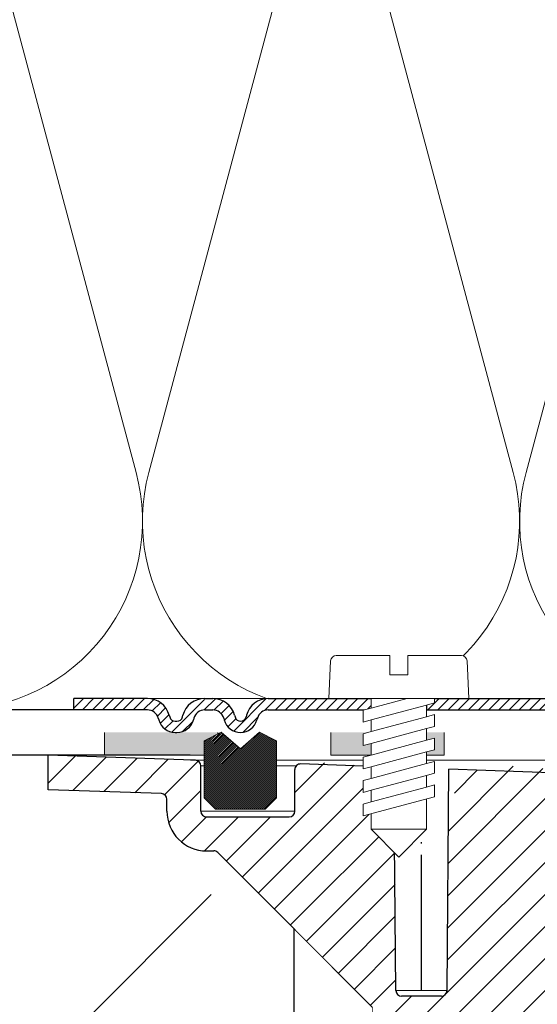
# Model space of a CAD drawing. Units: millimetres. Extents: x 2673 to 4786, y 0 to 1485.
# Drawn here: x 3162 to 3207, y 854 to 941 of the extents above; entities that cross this region are included whole.
import ezdxf
from ezdxf.xclip import XClip

# ---------------------------------------------------------------- set-up
doc = ezdxf.new("R2010")
doc.units = ezdxf.units.MM
doc.header["$XCLIPFRAME"] = 0
doc.linetypes.add('ACAD_ISO04W100', pattern=[30, 24, -3, 0, -3])
doc.linetypes.add('DOT_CENTER', pattern=[14, 12, -1, 0, -1])
doc.layers.add('1', color=7, linetype='Continuous')
for name, color, linetype, lineweight in [('вспомогательный', 140, 'Continuous', 20), ('маскировка', 93, 'Continuous', 25), ('Оси', 10, 'ACAD_ISO04W100', 13), ('Основной', 7, 'Continuous', 30), ('Резинки', 7, 'Continuous', 20), ('штриховка', 251, 'Continuous', 0)]:
    doc.layers.add(name, color=color, linetype=linetype, lineweight=lineweight)

# ---------------------------------------------------------------- blocks, each defined once
blk = doc.blocks.new('*U42')
at = {"linetype": 'Continuous'}
blk.add_lwpolyline([(-16.667, -50.002, 0.493042), (-0.566, -29.026), (-16.101, 29.026, -1.302776), (16.101, 29.026), (0.566, -29.026, 0.493042), (16.667, -50.002)], format="xyb", dxfattribs=at)
blk = doc.blocks.new('*U43')
at = {"layer": 'штриховка', "color": 0, "linetype": 'ByBlock', "lineweight": -2, "transparency": 16777216}
for p in [(166.673, 0), (200.008, 0)]:
    blk.add_blockref('*U42', p, dxfattribs=at)
blk = doc.blocks.new('штрих')
at = {"layer": 'Основной', "ltscale": 0.5}
h = blk.add_hatch(color=256, dxfattribs=at)
h.dxf.hatch_style = 1
h.paths.add_polyline_path([(-3.009, 1.381), (-3.009, 5.381), (-12.978, 5.381), (-12.978, 1.381)])
at = {"layer": 'Оси', "color": 7}
blk.add_lwpolyline([(-13.009, 5.381), (-3.009, 5.381), (-3.009, 1.381), (-13.009, 1.381)], close=True, dxfattribs=at)
blk = doc.blocks.new('3100ТК')
blk.add_wipeout([(3.528, -162.723), (-50.534, -162.723), (-51.472, -159.223), (-51.472, -100.179), (-51.628, -99.225), (-51.93, -98.587), (-52.285, -98.126), (-52.567, -97.861), (-55.431, -96.136), (-57.016, -95.011), (-58.405, -93.703), (-59.909, -91.821), (-60.865, -90.189), (-61.451, -88.875), (-61.918, -87.474), (-62.273, -85.89), (-62.419, -84.569), (-62.463, -83.664), (-62.472, -32.135), (-62.619, -31.782), (-62.972, -31.635), (-64.472, -31.635), (-64.826, -31.489), (-64.972, -31.135), (-64.972, -30.135), (-65.119, -29.782), (-65.472, -29.635), (-68.972, -29.635), (-70.163, -29.389), (-71.093, -28.757), (-71.764, -27.733), (-71.972, -26.635), (-71.972, -23.844), (-72.119, -23.491), (-72.472, -23.344), (-89.785, -23.344), (-90.482, -23.06), (-90.784, -22.37), (-90.798, -21.844), (-104.486, -8.156), (-104.839, -8.01), (-105.472, -8.01), (-106.777, -7.758), (-107.947, -6.985), (-108.724, -5.805), (-108.972, -4.51), (-108.972, -3.455), (-109.112, -3.107), (-109.455, -2.955), (-119.472, -2.605), (-119.472, 0.447), (-111.987, 0.186), (-111.256, 0.16), (-110.217, 0.124), (-109.402, 0.096), (-107.682, 0.036), (-95.416, -0.007), (-93.904, -0.007), (-92.277, -0.007), (-91.883, -0.007), (-91.032, -0.007), (-90.345, -0.007), (-89.039, -0.007), (-88.123, -0.007), (-87.368, -0.006), (-85.783, -0.006), (-85.167, -0.006), (-84.365, -0.006), (-83.517, -0.006), (-82.693, -0.006), (-81.822, -0.006), (-80.814, -0.006), (-79.302, -0.006), (-81.318, -0.006), (-78.065, -0.006), (-76.4, 0.006), (3.528, 0.001)]).dxf.layer = 'маскировка'
at = {"layer": 'штриховка', "linetype": 'Continuous'}
h = blk.add_hatch(dxfattribs=at)
h.set_pattern_fill('_USER', color=256, scale=2, angle=225, pattern_type=0)
h.set_pattern_definition([(225, (191.5279, -817.9296), (1.4142136, -1.4142136), [])])
edge = h.paths.add_edge_path()
edge.add_spline(control_points=[(-84.062, -2.284), (-83.558, -2.916), (-83.501, -2.973), (-83.444, -3.031), (-83.326, -3.148)], knot_values=[0, 0, 0, 0, 0.496637, 0.993274, 0.993274, 0.993274, 0.993274], degree=3, periodic=0)
edge.add_spline(control_points=[(-83.326, -3.148), (-83.327, -3.149), (-83.327, -3.152), (-83.327, -3.156), (-83.329, -3.16), (-83.33, -3.164), (-83.333, -3.168), (-83.335, -3.172), (-83.339, -3.176), (-83.341, -3.178), (-83.342, -3.18)], knot_values=[0, 0, 0, 0, 0.004008, 0.008085, 0.012289, 0.016674, 0.021289, 0.026176, 0.031371, 0.036903, 0.036903, 0.036903, 0.036903], degree=3, periodic=0)
edge.add_spline(control_points=[(-83.342, -3.18), (-83.403, -3.241), (-83.52, -3.359), (-83.695, -3.534), (-83.862, -3.703), (-83.973, -3.814), (-84.026, -3.868)], knot_values=[0, 0, 0, 0, 0.25717, 0.499792, 0.742341, 0.970428, 0.970428, 0.970428, 0.970428], degree=3, periodic=0)
edge.add_line((-84.026, -3.868), (-84.026, -4.448))
edge.add_spline(control_points=[(-84.026, -4.448), (-83.941, -4.533), (-83.957, -4.517), (-83.842, -4.632), (-83.726, -4.748), (-83.742, -4.732), (-84.084, -4.813)], knot_values=[0, 0, 0, 0, 0.361371, 0.722742, 1.084113, 1.445483, 1.445483, 1.445483, 1.445483], degree=3, periodic=0)
edge.add_line((-84.084, -4.813), (-84.088, -5.248))
edge.add_line((-84.088, -5.248), (-84.22, -20.35))
edge.add_arc((-84.72, -20.346), 0.5, 270, 359.5, ccw=False)
edge.add_line((-84.72, -20.846), (-88.233, -20.846))
edge.add_arc((-88.233, -20.346), 0.5, 180.5, 270, ccw=False)
edge.add_line((-88.733, -20.35), (-88.865, -5.248))
edge.add_line((-88.865, -5.248), (-88.926, -5.186))
edge.add_line((-88.926, -5.186), (-88.926, -4.848))
edge.add_spline(control_points=[(-88.926, -4.848), (-89.044, -4.73), (-89.076, -4.698), (-89.276, -4.498), (-88.874, -4.169), (-89.509, -4.265), (-89.626, -4.148)], knot_values=[0, 0, 0, 0, 0.497481, 0.994962, 1.492443, 1.989924, 1.989924, 1.989924, 1.989924], degree=3, periodic=0)
edge.add_spline(control_points=[(-89.626, -4.148), (-89.626, -4.146), (-88.875, -4.137), (-89.626, -4.139), (-89.624, -4.135), (-89.622, -4.131), (-89.62, -4.127), (-89.617, -4.123), (-89.614, -4.119), (-89.612, -4.117), (-89.611, -4.116)], knot_values=[0, 0, 0, 0, 0.004046, 0.008146, 0.012359, 0.016739, 0.021331, 0.026174, 0.031301, 0.036737, 0.036737, 0.036737, 0.036737], degree=3, periodic=0)
edge.add_spline(control_points=[(-89.611, -4.116), (-89.55, -4.055), (-89.433, -3.937), (-89.258, -3.761), (-89.091, -3.592), (-88.98, -3.481), (-88.926, -3.427)], knot_values=[0, 0, 0, 0, 0.257126, 0.499743, 0.742357, 0.970536, 0.970536, 0.970536, 0.970536], degree=3, periodic=0)
edge.add_line((-88.926, -3.427), (-88.926, -3.15))
edge.add_line((-88.926, -3.15), (-88.901, -1.586))
edge.add_line((-88.901, -1.586), (-88.901, -0.552))
edge.add_line((-88.901, -0.552), (-92.381, -0.499))
edge.add_line((-92.381, -0.499), (-92.972, 0.092))
edge.add_line((-92.972, 0.092), (-93.523, -0.459))
edge.add_line((-93.523, -0.459), (-94.881, -0.411))
edge.add_line((-94.881, -0.411), (-95.472, 0.179))
edge.add_line((-95.472, 0.179), (-96.023, -0.372))
edge.add_line((-96.023, -0.372), (-97.163, -0.332))
edge.add_arc((-97.18, -0.824), 0.492, 88, 180)
edge.add_line((-97.672, -0.824), (-97.672, -4.507))
edge.add_arc((-98.172, -4.507), 0.5, -90, 0, ccw=False)
edge.add_line((-98.172, -5.007), (-105.472, -5.007))
edge.add_arc((-105.472, -4.507), 0.5, 180, 270, ccw=False)
edge.add_line((-105.972, -4.507), (-105.972, -0.499))
edge.add_arc((-106.464, -0.499), 0.492, 0, 88)
edge.add_line((-106.447, -0.008), (-106.881, 0.008))
edge.add_line((-106.881, 0.008), (-107.492, 0.029))
edge.add_line((-107.492, 0.029), (-107.734, 0.037))
edge.add_line((-107.734, 0.037), (-108.023, 0.047))
edge.add_line((-108.023, 0.047), (-109.381, 0.095))
edge.add_line((-109.381, 0.095), (-109.992, 0.116))
edge.add_line((-109.992, 0.116), (-110.318, 0.128))
edge.add_line((-110.318, 0.128), (-110.523, 0.135))
edge.add_line((-110.523, 0.135), (-111.881, 0.182))
edge.add_line((-111.881, 0.182), (-112.492, 0.204))
edge.add_line((-112.492, 0.204), (-112.902, 0.218))
edge.add_line((-112.902, 0.218), (-113.023, 0.222))
edge.add_line((-113.023, 0.222), (-119.472, 0.447))
edge.add_line((-119.472, 0.447), (-119.472, 0.347))
edge.add_line((-119.472, 0.347), (-119.472, -2.605))
edge.add_line((-119.472, -2.605), (-109.455, -2.955))
edge.add_arc((-109.472, -3.455), 0.5, 0, 88, ccw=False)
edge.add_line((-108.972, -3.455), (-108.972, -4.51))
edge.add_arc((-105.472, -4.51), 3.5, 180, 270)
edge.add_line((-105.472, -8.01), (-104.839, -8.01))
edge.add_arc((-104.839, -8.51), 0.5, 45, 90, ccw=False)
edge.add_line((-104.486, -8.156), (-90.798, -21.844))
edge.add_line((-90.798, -21.844), (-90.784, -22.37))
edge.add_arc((-89.785, -22.344), 1, 181.5, 270)
edge.add_line((-89.785, -23.344), (-72.472, -23.344))
edge.add_arc((-72.472, -23.844), 0.5, 0, 90, ccw=False)
edge.add_line((-71.972, -23.844), (-71.972, -26.635))
edge.add_arc((-68.972, -26.635), 3, 180, 270)
edge.add_line((-68.972, -29.635), (-65.472, -29.635))
edge.add_arc((-65.472, -30.135), 0.5, 0, 90, ccw=False)
edge.add_line((-64.972, -30.135), (-64.972, -31.135))
edge.add_arc((-64.472, -31.135), 0.5, 180, 270)
edge.add_line((-64.472, -31.635), (-62.972, -31.635))
edge.add_arc((-62.972, -32.135), 0.5, 0, 90, ccw=False)
edge.add_line((-62.472, -32.135), (-62.472, -83.408))
edge.add_spline(control_points=[(-62.472, -83.408), (-62.453, -83.985), (-62.408, -85.29), (-62.041, -87.148), (-61.404, -89.087), (-60.578, -90.794), (-59.457, -92.501), (-58.119, -94.046), (-56.578, -95.397), (-55.465, -96.091), (-54.972, -96.398)], knot_values=[0, 0, 0, 0, 1.731942, 3.912818, 5.651853, 7.844188, 9.57942, 11.766093, 13.957493, 15.696853, 15.696853, 15.696853, 15.696853], degree=3, periodic=0)
edge.add_spline(control_points=[(-54.972, -96.398), (-54.805, -96.494), (-54.472, -96.687), (-53.972, -96.975), (-53.472, -97.264), (-53.139, -97.457), (-52.972, -97.553)], knot_values=[0, 0, 0, 0, 0.577349, 1.154699, 1.732048, 2.309397, 2.309397, 2.309397, 2.309397], degree=3, periodic=0)
edge.add_arc((-54.472, -100.151), 3, 0.00018, 59.9949, ccw=False)
edge.add_line((-51.472, -100.151), (-51.472, -159.223))
edge.add_line((-51.472, -159.223), (-50.534, -162.723))
edge.add_line((-50.534, -162.723), (-48.972, -162.723))
edge.add_line((-48.972, -162.723), (-48.972, -100.728))
edge.add_spline(control_points=[(-48.972, -100.728), (-48.971, -100.705), (-48.969, -100.659), (-48.955, -100.593), (-48.932, -100.527), (-48.891, -100.449), (-48.823, -100.365), (-48.718, -100.285), (-48.602, -100.24), (-48.501, -100.227), (-48.423, -100.229), (-48.351, -100.241), (-48.281, -100.264), (-48.24, -100.286), (-48.222, -100.295)], knot_values=[0, 0, 0, 0, 0.069621, 0.139246, 0.200413, 0.278849, 0.400717, 0.522571, 0.672079, 0.76633, 0.827453, 0.905809, 0.984328, 1.045569, 1.045569, 1.045569, 1.045569], degree=3, periodic=0)
edge.add_spline(control_points=[(-48.222, -100.295), (-47.055, -100.969), (-44.722, -102.316), (-41.222, -104.337), (-37.722, -106.357), (-35.389, -107.704), (-34.222, -108.378)], knot_values=[0, 0, 0, 0, 4.041451, 8.082902, 12.124354, 16.165805, 16.165805, 16.165805, 16.165805], degree=3, periodic=0)
edge.add_arc((-34.472, -108.811), 0.5, -0.00159, 59.96628, ccw=False)
edge.add_line((-33.972, -108.811), (-33.972, -159.223))
edge.add_line((-33.972, -159.223), (-33.034, -162.723))
edge.add_line((-33.034, -162.723), (-31.472, -162.723))
edge.add_line((-31.472, -162.723), (-31.472, -108.846))
edge.add_arc((-34.472, -108.846), 3, 360, 419.96684)
edge.add_line((-32.971, -106.248), (-37.372, -103.704))
edge.add_line((-37.372, -103.704), (-37.372, -103.357))
edge.add_line((-37.372, -103.357), (-37.572, -103.242))
edge.add_line((-37.572, -103.242), (-37.572, -103.588))
edge.add_line((-37.572, -103.588), (-40.372, -101.969))
edge.add_line((-40.372, -101.969), (-40.372, -101.623))
edge.add_line((-40.372, -101.623), (-40.572, -101.507))
edge.add_line((-40.572, -101.507), (-40.572, -101.854))
edge.add_line((-40.572, -101.854), (-43.372, -100.235))
edge.add_line((-43.372, -100.235), (-43.372, -99.889))
edge.add_line((-43.372, -99.889), (-43.572, -99.773))
edge.add_line((-43.572, -99.773), (-43.572, -100.119))
edge.add_line((-43.572, -100.119), (-45.313, -99.113))
edge.add_line((-45.313, -99.113), (-45.313, -98.766))
edge.add_line((-45.313, -98.766), (-45.922, -98.414))
edge.add_line((-45.922, -98.414), (-47.022, -97.778))
edge.add_line((-47.022, -97.778), (-47.628, -97.428))
edge.add_line((-47.628, -97.428), (-47.628, -97.775))
edge.add_line((-47.628, -97.775), (-49.372, -96.766))
edge.add_line((-49.372, -96.766), (-49.372, -96.42))
edge.add_line((-49.372, -96.42), (-49.572, -96.304))
edge.add_line((-49.572, -96.304), (-49.572, -96.651))
edge.add_line((-49.572, -96.651), (-53.728, -94.248))
edge.add_arc((-47.472, -83.426), 12.5, 180, 239.96684, ccw=False)
edge.add_line((-59.972, -83.426), (-59.972, -30.411))
edge.add_arc((-60.372, -29.836), 0.7, 304.8173, 450)
edge.add_line((-60.372, -29.136), (-61.972, -29.136))
edge.add_arc((-61.972, -28.636), 0.5, 180, 270, ccw=False)
edge.add_line((-62.472, -28.636), (-62.472, -27.636))
edge.add_arc((-62.972, -27.636), 0.5, 0, 90)
edge.add_line((-62.972, -27.136), (-63.972, -27.136))
edge.add_arc((-63.972, -26.636), 0.5, 180, 270, ccw=False)
edge.add_arc((-64.972, -26.636), 0.5, 0, 90)
edge.add_line((-64.972, -26.136), (-69.472, -26.136))
edge.add_line((-69.472, -26.136), (-69.472, -2.264))
edge.add_arc((-70.472, -2.264), 1, 0, 88)
edge.add_line((-70.437, -1.265), (-72.881, -1.18))
edge.add_line((-72.881, -1.18), (-73.472, -0.589))
edge.add_line((-73.472, -0.589), (-74.023, -1.14))
edge.add_line((-74.023, -1.14), (-75.381, -1.092))
edge.add_line((-75.381, -1.092), (-75.972, -0.501))
edge.add_line((-75.972, -0.501), (-76.523, -1.053))
edge.add_line((-76.523, -1.053), (-77.881, -1.005))
edge.add_line((-77.881, -1.005), (-78.472, -0.414))
edge.add_line((-78.472, -0.414), (-79.023, -0.965))
edge.add_line((-79.023, -0.965), (-80.381, -0.918))
edge.add_line((-80.381, -0.918), (-80.972, -0.327))
edge.add_line((-80.972, -0.327), (-81.523, -0.878))
edge.add_line((-81.523, -0.878), (-82.476, -0.845))
edge.add_line((-82.476, -0.845), (-84.049, -0.81))
edge.add_line((-84.049, -0.81), (-84.062, -2.284))
at = {"color": 7, "linetype": 'Continuous'}
for p, q in [((-106.664, 0), (-119.472, 0.447)), ((-119.472, 0.347), (-119.472, 0.447)), ((-119.472, -2.605), (-119.472, 0.347)), ((-106.447, -0.008), (-106.881, 0.008)), ((-105.972, -4.507), (-105.972, -0.499)), ((-97.672, -4.507), (-97.672, -0.824)), ((-92.381, -0.499), (-97.163, -0.332)), ((-90.476, -0.565), (-92.381, -0.499)), ((-88.733, -20.35), (-88.905, -0.618)), ((-84.22, -20.35), (-84.049, -0.79)), ((-72.724, -1.185), (-84.049, -0.79)), ((-109.455, -2.955), (-119.472, -2.605)), ((-108.972, -4.51), (-108.972, -3.455)), ((-105.472, -5.007), (-98.172, -5.007)), ((-105.472, -8.01), (-104.839, -8.01)), ((-104.486, -8.156), (-90.798, -21.844)), ((-84.72, -20.846), (-88.233, -20.846))]:
    blk.add_line(p, q, dxfattribs=at)
for centre, radius, start, end in [((-106.464, -0.499), 0.492, 0, 88), ((-97.18, -0.824), 0.492, 88, 180), ((-109.472, -3.455), 0.5, 0, 88), ((-105.472, -4.51), 3.5, 180, 270), ((-105.472, -4.507), 0.5, 180, 270), ((-98.172, -4.507), 0.5, 270, 0), ((-104.839, -8.51), 0.5, 45, 90), ((-88.233, -20.346), 0.5, 180.5, 270), ((-84.72, -20.346), 0.5, 270, 359.5)]:
    blk.add_arc(centre, radius, start, end, dxfattribs=at)
blk.add_open_spline([(-90.755, -0.556), (-90.662, -0.559), (-90.569, -0.562), (-90.476, -0.565), (-90.476, -0.565), (-90.476, -0.565), (-90.476, -0.565), (-90.423, -0.567), (-90.317, -0.571), (-90.04, -0.58), (-89.871, -0.586), (-89.004, -0.615), (-89.282, -0.605), (-89.031, -0.614), (-88.905, -0.618)], degree=3, knots=[-0.27885, -0.27885, -0.27885, -0.27885, -0.000002, -0.000002, -0.000002, 0, 0, 0, 0.161271, 0.322541, 0.781477, 1.238001, 1.265635, 1.293259, 1.293259, 1.293259, 1.293259], dxfattribs=at)
at = {"layer": '1', "color": 2, "linetype": 'DOT_CENTER'}
for p, q in [((-86.476, -4.448), (-86.476, 9.152)), ((-86.472, 4.347), (-86.472, 0.347)), ((-86.476, -20.35), (-86.476, -4.817))]:
    blk.add_line(p, q, dxfattribs=at)
at = {"layer": 'вспомогательный', "linetype": 'Continuous'}
for p, q in [((102.7, 0.008), (-102.7, -0.008)), ((-102.7, -0.008), (-106.447, -0.008)), ((-102.241, -0.499), (-105.972, -0.499)), ((-97.55, -0.499), (-102.241, -0.499)), ((-102.241, -4.507), (-105.972, -4.507)), ((-97.672, -4.507), (-102.241, -4.507)), ((-84.22, -20.35), (-88.733, -20.35))]:
    blk.add_line(p, q, dxfattribs=at)
blk = doc.blocks.new('*U78')
at = {"linetype": 'Continuous', "lineweight": 0}
blk.add_wipeout([(0, 0), (-2.45, 2.45), (-2.45, 3.829), (-3.15, 3.641), (-3.15, 4.676), (-2.45, 4.864), (-2.45, 5.899), (-3.15, 5.712), (-3.15, 6.747), (-2.45, 6.934), (-2.45, 7.97), (-3.15, 7.782), (-3.15, 8.817), (-2.45, 9.005), (-2.45, 10.04), (-3.15, 9.853), (-3.15, 10.888), (-2.45, 11.076), (-2.45, 12.111), (-3.15, 11.923), (-3.15, 12.959), (-2.45, 13.146), (-2.45, 14), (-6.2, 14), (-6.025, 17.326), (-5.87, 17.663), (-5.526, 17.8), (-0.8, 17.8), (-0.8, 16.1), (0.8, 16.1), (0.8, 17.8), (5.526, 17.8), (5.87, 17.663), (6.025, 17.326), (6.2, 14), (3.15, 14), (3.15, 13.611), (2.45, 13.424), (2.45, 12.389), (3.15, 12.576), (3.15, 11.541), (2.45, 11.318), (2.45, 10.318), (3.15, 10.506), (3.15, 9.47), (2.45, 9.283), (2.45, 8.247), (3.15, 8.435), (3.15, 7.4), (2.45, 7.212), (2.45, 6.177), (3.15, 6.364), (3.15, 5.329), (2.45, 5.142), (2.45, 2.45)], dxfattribs=at).dxf.layer = 'маскировка'
at = {"layer": 'вспомогательный', "linetype": 'Continuous'}
for p, q in [((-5.526, 17.8), (-0.8, 17.8)), ((-0.8, 17.8), (-0.8, 16.1)), ((0.8, 17.8), (5.526, 17.8)), ((0.8, 16.1), (0.8, 17.8)), ((-6.2, 14), (-6.025, 17.326)), ((6.025, 17.326), (6.2, 14)), ((-0.8, 16.1), (0.8, 16.1)), ((-2.45, 14), (-6.2, 14)), ((0.737, 14), (-2.45, 14)), ((-2.45, 13.146), (0.737, 14)), ((-2.45, 13.146), (-2.45, 14)), ((3.15, 14), (0.737, 14)), ((3.15, 13.611), (3.15, 14)), ((6.2, 14), (3.15, 14)), ((-3.15, 12.959), (-2.45, 13.146)), ((-2.45, 12.111), (2.45, 13.424)), ((2.45, 13.424), (3.15, 13.611)), ((2.45, 13.424), (2.45, 12.389)), ((-3.15, 12.959), (-3.15, 11.923)), ((2.45, 12.389), (-2.45, 11.076)), ((3.15, 12.576), (2.45, 12.389)), ((3.15, 11.541), (3.15, 12.576)), ((-3.15, 11.923), (-2.45, 12.111)), ((-2.45, 11.076), (-2.45, 12.111)), ((-2.45, 10.04), (2.45, 11.353)), ((2.45, 11.353), (3.15, 11.541)), ((2.45, 10.318), (2.45, 11.318)), ((-2.45, 11.076), (-3.15, 10.888)), ((-3.15, 10.888), (-3.15, 9.853)), ((3.15, 10.506), (2.45, 10.318)), ((3.15, 9.47), (3.15, 10.506)), ((-3.15, 9.853), (-2.45, 10.04)), ((2.45, 10.318), (-2.45, 9.005)), ((-2.45, 9.005), (-2.45, 10.04)), ((-3.15, 8.817), (-2.45, 9.005)), ((-3.15, 8.817), (-3.15, 7.782)), ((2.45, 9.283), (-2.45, 7.97)), ((2.45, 9.283), (3.15, 9.47)), ((2.45, 8.247), (2.45, 9.283)), ((-2.45, 7.97), (-3.15, 7.782)), ((2.45, 8.247), (-2.45, 6.934)), ((-2.45, 6.934), (-2.45, 7.97)), ((3.15, 8.435), (2.45, 8.247)), ((3.15, 7.4), (3.15, 8.435)), ((2.45, 7.212), (-2.45, 5.899)), ((2.45, 7.212), (3.15, 7.4)), ((2.45, 6.177), (2.45, 7.212)), ((-2.45, 6.934), (-3.15, 6.747)), ((-3.15, 6.747), (-3.15, 5.712)), ((2.45, 6.177), (-2.45, 4.864)), ((3.15, 6.364), (2.45, 6.177)), ((3.15, 5.329), (3.15, 6.364)), ((-2.45, 5.899), (-3.15, 5.712)), ((3.15, 5.329), (-3.15, 3.641)), ((-2.45, 4.864), (-2.45, 5.899)), ((-2.45, 4.864), (-3.15, 4.676)), ((-3.15, 4.676), (-3.15, 3.641)), ((2.45, 2.45), (2.45, 5.142)), ((-2.45, 2.45), (-2.45, 3.829)), ((-2.45, 2.45), (2.45, 2.45)), ((-2.45, 2.45), (0, 0)), ((2.45, 2.45), (0, 0))]:
    blk.add_line(p, q, dxfattribs=at)
for centre, start, end in [((-5.526, 17.3), 90, 176.98721), ((5.526, 17.3), 3.01279, 90)]:
    blk.add_arc(centre, 0.5, start, end, dxfattribs=at)
blk = doc.blocks.new('8300.М')
blk.add_wipeout([(-119.65, 0), (-119.65, -3), (-108.106, -3), (-108.106, 0)]).dxf.layer = 'маскировка'
at = {"layer": 'Основной'}
for p, q in [((-113.146, 0), (-119.65, 0)), ((-113.15, -1), (-119.65, -1))]:
    blk.add_line(p, q, dxfattribs=at)
blk.add_lwpolyline([(-119.65, -1), (-119.65, 0)], dxfattribs=at)
at = {"linetype": 'Continuous', "lineweight": 0}
blk.add_wipeout([(-112.5, -3), (-112.5, -2), (-109.884, -2), (-109.691, -1.961), (-109.579, -1.897), (-109.475, -1.789), (-109.401, -1.629), (-109.361, -1.482), (-109.079, -0.87), (-108.647, -0.413), (-108.202, -0.155), (-107.429, 0), (-106.722, 0), (6.5, 0), (6.5, -3)], dxfattribs=at).dxf.layer = 'маскировка'
at = {"layer": 'штриховка'}
h = blk.add_hatch(dxfattribs=at)
h.set_pattern_fill('ANSI31', color=256, scale=0.2)
h.paths.add_polyline_path([(-77.584, 0), (-78.291, 0), (-88.477, 0), (-88.477, -1), (-77.584, -1, -0.339454), (-76.618, -1.741), (-76.578, -1.888, 0.339454), (-75.129, -3), (-72.513, -3), (-72.513, -2), (-75.129, -2, -0.339454), (-75.612, -1.629), (-75.652, -1.482, 0.339454)])
h.paths.add_polyline_path([(-93.377, 0), (-102.463, 0, 0.339454), (-104.395, -1.482), (-104.434, -1.629, -0.339454), (-104.917, -2, -0.339454), (-105.4, -1.629), (-105.44, -1.482, 0.348242), (-107.434, -0.001), (-108.106, -0.136), (-108.106, -1), (-107.372, -1, -0.339454), (-106.406, -1.741), (-106.366, -1.888, 0.339454), (-104.917, -3, 0.339454), (-103.468, -1.888), (-103.429, -1.741, -0.339454), (-102.463, -1), (-93.377, -1)])
h.paths.add_polyline_path([(-109.085, -1.888), (-109.045, -1.741, -0.332161), (-108.106, -1), (-108.106, -0.136), (-108.202, -0.155), (-108.647, -0.413), (-109.079, -0.87), (-109.361, -1.482), (-109.401, -1.629), (-109.475, -1.789), (-109.579, -1.897), (-109.691, -1.961), (-109.884, -2), (-112.11, -2, 0.317837), (-110.696, -3), (-110.534, -3, 0.339454)])
h.paths.add_polyline_path([(-113.154, 0), (-119.65, 0), (-119.65, -1), (-113.15, -1, -0.339454), (-112.184, -1.741), (-112.145, -1.888, 0.019512), (-112.11, -2), (-110.696, -2, -0.339454), (-111.179, -1.629), (-111.218, -1.482, 0.340036)])
h.paths.add_polyline_path([(-109.361, -1.482), (-109.079, -0.87), (-108.647, -0.413), (-108.202, -0.155), (-108.106, -0.136), (-108.106, 0, 0.335804), (-110.011, -1.482), (-110.051, -1.629, -0.339454), (-110.534, -2), (-109.884, -2), (-109.691, -1.961), (-109.579, -1.897), (-109.475, -1.789), (-109.401, -1.629)])
at = {"layer": '1', "color": 7, "linetype": 'Continuous'}
blk.add_line((-103, 0), (-102.998, 0), dxfattribs=at)
at = {"layer": 'вспомогательный', "linetype": 'Continuous', "lineweight": 0}
for p, q in [((-107.725, 0), (-102.463, 0)), ((-93.377, 0), (-88.477, 0)), ((-93.377, -1), (-88.477, -1))]:
    blk.add_line(p, q, dxfattribs=at)
at = {"layer": 'вспомогательный'}
blk.add_lwpolyline([(-108.223, -0.005), (-113.15, 0)], dxfattribs=at)
at = {"layer": 'Основной', "color": 7, "linetype": 'Continuous'}
for p, q in [((-108.079, 0), (-107.372, 0)), ((-102.463, 0), (-93.377, 0)), ((-93.377, 0), (-93.377, -1)), ((-88.477, 0), (-77.663, 0)), ((-88.477, 0), (-88.477, -1)), ((-111.218, -1.482), (-111.179, -1.629)), ((-110.051, -1.629), (-110.011, -1.482)), ((-108.079, -1), (-107.372, -1)), ((-105.44, -1.482), (-105.4, -1.629)), ((-104.395, -1.482), (-104.434, -1.629)), ((-102.463, -1), (-93.377, -1)), ((-88.477, -1), (-77.584, -1)), ((-109.045, -1.741), (-109.085, -1.888)), ((-106.406, -1.741), (-106.366, -1.888)), ((-103.429, -1.741), (-103.468, -1.888))]:
    blk.add_line(p, q, dxfattribs=at)
at = {"layer": 'Основной'}
for points in [[(-112.184, -1.741), (-112.145, -1.888)], [(-110.696, -2), (-110.534, -2)], [(-110.696, -3), (-110.534, -3)]]:
    blk.add_lwpolyline(points, dxfattribs=at)
at = {"layer": 'Основной', "color": 7, "linetype": 'Continuous'}
for centre, radius, start, end in [((-113.15, -2), 2, 15, 90), ((-108.079, -2), 2, 90, 165), ((-107.372, -2), 2, 15, 90), ((-102.463, -2), 2, 90, 165), ((-113.15, -2), 1, 15, 90), ((-110.696, -1.5), 0.5, 195, 270), ((-110.534, -1.5), 0.5, 270, 345), ((-108.079, -2), 1, 90, 165), ((-107.372, -2), 1, 15, 90), ((-104.917, -1.5), 0.5, 195, 270), ((-104.917, -1.5), 0.5, 270, 345), ((-102.463, -2), 1, 90, 165), ((-110.696, -1.5), 1.5, 195, 270), ((-110.534, -1.5), 1.5, 270, 345), ((-104.917, -1.5), 1.5, 195, 270), ((-104.917, -1.5), 1.5, 270, 345)]:
    blk.add_arc(centre, radius, start, end, dxfattribs=at)
at = {"layer": '1'}
blk.add_blockref('*U78', (-90.927, -14), dxfattribs=at)
blk.add_wipeout([(-101.728, -8.773), (-101.728, -3.739), (-103.228, -2.973), (-104.922, -4.441), (-106.617, -2.973), (-108.117, -3.739), (-108.117, -8.773), (-107.117, -9.773), (-102.728, -9.773)]).dxf.layer = 'маскировка'
at = {"layer": 'Резинки'}
h = blk.add_hatch(dxfattribs=at)
h.set_pattern_fill('LINE', color=1, angle=45)
h.set_pattern_definition([(45, (-5653.23709, -155.83513), (-0.0883883476, 0.0883883476), [])])
h.paths.add_polyline_path([(-104.922, -4.441), (-106.617, -2.973), (-108.117, -3.739), (-108.117, -8.773), (-107.117, -9.773), (-102.728, -9.773), (-101.728, -8.773), (-101.728, -3.739), (-103.228, -2.973)])
at = {"layer": 'Резинки', "color": 7, "linetype": 'Continuous'}
for p, q in [((-106.617, -2.973), (-108.117, -3.739)), ((-103.228, -2.973), (-101.728, -3.739)), ((-101.728, -3.739), (-101.728, -8.773)), ((-108.117, -8.773), (-107.117, -9.773)), ((-101.728, -8.773), (-102.728, -9.773)), ((-102.728, -9.773), (-107.117, -9.773))]:
    blk.add_line(p, q, dxfattribs=at)
at = {"layer": 'Резинки', "linetype": 'Continuous'}
for p, q in [((-106.617, -2.973), (-104.922, -4.441)), ((-103.228, -2.973), (-104.922, -4.441)), ((-108.117, -8.773), (-108.117, -3.739))]:
    blk.add_line(p, q, dxfattribs=at)
blk = doc.blocks.new('156 разр прав')
at = {"color": 7, "linetype": 'Continuous'}
for p, q in [((24182.617, 1103.308, -1508.091), (24188.546, 1103.308, -1508.091)), ((24189.546, 1087.308, -1508.091), (24189.546, 1102.308, -1508.091)), ((24189.546, 1087.308, -1508.091), (24189.546, 1098.367, -1508.091))]:
    blk.add_line(p, q, dxfattribs=at)
blk.add_arc((24188.546, 1102.308, -1508.091), 1, 0, 90, dxfattribs=at)
at = {"layer": 'Основной', "color": 7}
blk.add_line((24182.617, 1090.925, -1508.091), (24182.617, 1103.308, -1508.091), dxfattribs=at)
blk = doc.blocks.new('156 разр лев')
at = {"layer": 'Основной', "color": 7, "xscale": -1}
blk.add_blockref('156 разр прав', (48391.869, -21.177), dxfattribs=at)
blk = doc.blocks.new('156 разр лев 1')
at = {"layer": 'Основной', "color": 7}
blk.add_blockref('156 разр лев', (-215.26, 21.177), dxfattribs=at)
blk = doc.blocks.new('156 разр')
at = {"layer": 'штриховка'}
h = blk.add_hatch(dxfattribs=at)
h.set_pattern_fill('ANSI37', color=256, scale=27.823391)
h.set_pattern_definition([(45, (0, 0), (-2.45926356, 2.45926356), []), (135, (0, 0), (-2.45926356, -2.45926356), [])])
edge = h.paths.add_edge_path()
edge.add_line((24005.016, 1016.852), (24005.097, 1016.518))
edge = h.paths.add_edge_path()
edge.add_arc((24012.304, 1089.451), 0.5, 0, 90)
edge = h.paths.add_edge_path()
edge.add_line((23993.992, 1103.308), (23988.063, 1103.308))
edge = h.paths.add_edge_path()
edge.add_line((23996.63, 1086.308), (23995.063, 1086.308))
edge = h.paths.add_edge_path()
edge.add_line((24007.109, 1009.011), (24005.097, 1016.518))
edge = h.paths.add_edge_path()
edge.add_line((23987.063, 1087.308), (23987.063, 1102.308))
edge = h.paths.add_edge_path()
edge.add_line((24000.369, 1086.308), (23996.63, 1086.308))
edge = h.paths.add_edge_path()
edge.add_line((23995.063, 1086.308), (23988.063, 1086.308))
edge = h.paths.add_edge_path()
edge.add_arc((24000.482, 1034.936), 0.0165, 196.29168, 231.45585)
edge = h.paths.add_edge_path()
edge.add_arc((24003.435, 1035.7), 3.066, 179.9971, 194.50623)
edge = h.paths.add_edge_path()
edge.add_arc((24003.441, 1035.7), 3.069, 179.99817, 194.65192)
edge = h.paths.add_edge_path()
edge.add_arc((24011.938, 1010.305), 5, 195, 270)
edge = h.paths.add_edge_path()
edge.add_arc((23988.063, 1102.308), 1, 90, 180)
edge = h.paths.add_edge_path()
edge.add_spline(control_points=[(24000.472, 1034.923), (24000.865, 1033.397), (24001.68, 1030.236), (24002.656, 1026.374), (24003.44, 1023.242), (24003.939, 1021.232), (24004.403, 1019.352), (24004.707, 1018.116), (24004.915, 1017.265), (24004.984, 1016.981), (24005.016, 1016.852)], knot_values=[0, 0, 0, 0, 4.728923, 9.793695, 11.94783, 14.417567, 16.004398, 17.757714, 18.235855, 18.633552, 18.633552, 18.633552, 18.633552], degree=3, periodic=0)
edge = h.paths.add_edge_path()
edge.add_spline(control_points=[(24000.466, 1034.932), (24000.916, 1033.186), (24001.775, 1029.854), (24002.823, 1025.703), (24003.62, 1022.512), (24004.129, 1020.459), (24004.542, 1018.783), (24004.786, 1017.788), (24004.941, 1017.155), (24004.988, 1016.962), (24005.01, 1016.874)], knot_values=[0, 0, 0, 0, 5.406803, 10.3227, 12.845611, 15.273983, 16.666099, 18.025522, 18.34708, 18.620735, 18.620735, 18.620735, 18.620735], degree=3, periodic=0)
edge = h.paths.add_edge_path()
edge.add_spline(control_points=[(24000.369, 1086.308), (24000.369, 1082.091), (24000.369, 1073.656), (24000.369, 1061.004), (24000.369, 1048.352), (24000.369, 1039.917), (24000.369, 1035.7)], knot_values=[0, 0, 0, 0, 12.652148, 25.304295, 37.956443, 50.608591, 50.608591, 50.608591, 50.608591], degree=3, periodic=0)
edge = h.paths.add_edge_path()
edge.add_spline(control_points=[(24000.372, 1035.7), (24000.372, 1035.719), (24000.372, 1035.757), (24000.372, 1044.211), (24000.372, 1061.062), (24000.372, 1077.893), (24000.372, 1086.308)], knot_values=[0, 0, 0, 0, 0.057644, 0.115284, 25.361938, 50.608593, 50.608593, 50.608593, 50.608593], degree=3, periodic=0)
edge = h.paths.add_edge_path(flags=16)
edge.add_spline(control_points=[(24000.372, 1035.7), (24000.372, 1035.7), (24000.371, 1035.7), (24000.37, 1035.7), (24000.369, 1035.7), (24000.369, 1035.7), (24000.369, 1035.7)], knot_values=[0, 0, 0, 0, 0.00152, 0.002594, 0.00315, 0.003484, 0.003484, 0.003484, 0.003484], degree=3, periodic=0)
edge = h.paths.add_edge_path()
edge.add_line((24015.804, 1083.66), (24019.304, 1083.66))
edge = h.paths.add_edge_path()
edge.add_line((24021.804, 1081.66), (24020.304, 1081.66))
edge = h.paths.add_edge_path()
edge.add_line((24019.804, 1083.16), (24019.804, 1082.16))
edge = h.paths.add_edge_path()
edge.add_line((24012.804, 1086.66), (24012.804, 1089.451))
edge = h.paths.add_edge_path()
edge.add_line((24012.304, 1089.951), (23994.992, 1089.951))
edge = h.paths.add_edge_path()
edge.add_line((24022.304, 1005.305), (24011.938, 1005.305))
edge = h.paths.add_edge_path()
edge.add_line((24007.109, 1009.011), (24005.097, 1016.518))
edge = h.paths.add_edge_path()
edge.add_line((23987.063, 1087.308), (23987.063, 1098.367))
edge = h.paths.add_edge_path()
edge.add_line((24022.304, 1081.16), (24022.304, 1005.305))
edge = h.paths.add_edge_path()
edge.add_line((23993.992, 1090.925), (23993.992, 1103.308))
edge = h.paths.add_edge_path()
edge.add_arc((23994.992, 1090.951), 1, 181.5, 270)
edge = h.paths.add_edge_path()
edge.add_arc((24015.804, 1086.66), 3, 180, 270)
edge = h.paths.add_edge_path()
edge.add_arc((24020.304, 1082.16), 0.5, 180, 270)
edge = h.paths.add_edge_path()
edge.add_arc((24019.304, 1083.16), 0.5, 0, 90)
edge = h.paths.add_edge_path()
edge.add_arc((24021.804, 1081.16), 0.5, 0, 90)
edge = h.paths.add_edge_path()
edge.add_arc((23988.063, 1087.308), 1, 180, 270)
at = {"color": 7, "linetype": 'Continuous'}
for p, q in [((24005.995, 1109.308, -1508.091), (24001.696, 1109.308, -1508.091)), ((24009.658, 1109.308, -1508.091), (24005.995, 1109.308, -1508.091)), ((24000.68, 1104.008, -1508.091), (24000.685, 1104.029, -1508.091)), ((23995.546, 1103.308, -1508.091), (23988.546, 1103.308, -1508.091)), ((23995.546, 1103.308, -1508.091), (23997.113, 1103.308, -1508.091)), ((23997.113, 1103.308, -1508.091), (23999.74, 1103.308, -1508.091))]:
    blk.add_line(p, q, dxfattribs=at)
for centre, radius, start, end in [((24001.075, 1108.906, -1508.091), 0.139, 135.96472, 136.31075), ((24001.696, 1108.311, -1508.091), 0.997, 90, 90.71804), ((23999.936, 1104.159, -1508.091), 0.76, 350.1505, 359.7613)]:
    blk.add_arc(centre, radius, start, end, dxfattribs=at)
at = {"color": 3, "linetype": 'Continuous'}
for centre, radius, start, end in [((24001.074, 1108.905, -1508.091), 0.139, 127.50131, 135.74767), ((23999.802, 1104.182, -1508.091), 0.895, 350.1886, 1.14687), ((24001.216, 1104.157, -1508.091), 0.52, 175.33005, 180.15034)]:
    blk.add_arc(centre, radius, start, end, dxfattribs=at)
at = {"color": 7, "linetype": 'Continuous'}
for points in [[(24000.696, 1108.308, -1508.091), (24000.72, 1108.526, -1508.091), (24000.769, 1108.685, -1508.091), (24000.873, 1108.877, -1508.091), (24000.97, 1108.998, -1508.091)], [(24000.696, 1108.308, -1508.091), (24000.701, 1108.407, -1508.091), (24000.722, 1108.537, -1508.091), (24000.771, 1108.691, -1508.091), (24000.842, 1108.83, -1508.091), (24000.935, 1108.958, -1508.091), (24000.952, 1108.978, -1508.091), (24000.97, 1108.998, -1508.091)], [(24000.97, 1108.998, -1508.091), (24000.972, 1109, -1508.091), (24000.974, 1109.002, -1508.091)], [(24000.975, 1109.002, -1508.091), (24000.992, 1109.019, -1508.091), (24001.01, 1109.037, -1508.091), (24001.126, 1109.131, -1508.091), (24001.228, 1109.193, -1508.091), (24001.305, 1109.229, -1508.091), (24001.397, 1109.263, -1508.091), (24001.525, 1109.294, -1508.091), (24001.683, 1109.308, -1508.091)], [(24000.696, 1104.156, -1508.091), (24000.696, 1105.194, -1508.091), (24000.696, 1106.232, -1508.091), (24000.696, 1107.27, -1508.091), (24000.696, 1108.308, -1508.091)], [(24000.008, 1103.345, -1508.091), (24000.151, 1103.398, -1508.091), (24000.256, 1103.453, -1508.091), (24000.353, 1103.521, -1508.091), (24000.465, 1103.624, -1508.091), (24000.553, 1103.734, -1508.091), (24000.609, 1103.828, -1508.091)], [(24000.609, 1103.828, -1508.091), (24000.632, 1103.875, -1508.091), (24000.658, 1103.938, -1508.091), (24000.667, 1103.965, -1508.091), (24000.68, 1104.008, -1508.091)], [(23999.74, 1103.308, -1508.091), (23999.859, 1103.316, -1508.091), (24000.008, 1103.345, -1508.091)]]:
    blk.add_spline(points, degree=3, dxfattribs=at)
at = {"color": 3, "linetype": 'Continuous'}
blk.add_spline([(24000.696, 1108.308, -1508.091), (24000.696, 1108.308, -1508.091), (24000.696, 1108.308, -1508.091), (24000.697, 1108.308, -1508.091), (24000.697, 1108.308, -1508.091)], degree=3, dxfattribs=at)
at = {"layer": 'Основной', "color": 7}
blk.add_blockref('156 разр лев 1', (0, 0), dxfattribs=at)
blk = doc.blocks.new('156 разр с маск')
blk.add_wipeout([(24164.671, 1005.305), (24165.965, 1005.475), (24167.171, 1005.975), (24168.206, 1006.769), (24169.001, 1007.806), (24169.501, 1009.012), (24176.142, 1034.932), (24176.239, 1035.7), (24176.24, 1086.308), (24188.546, 1086.308), (24189.045, 1086.442), (24189.412, 1086.809), (24189.546, 1087.308), (24189.546, 1102.308), (24189.411, 1102.81), (24189.045, 1103.175), (24188.546, 1103.308), (24177.351, 1103.308), (24177.083, 1103.345), (24176.728, 1103.525), (24176.482, 1103.828), (24176.412, 1104.008), (24176.407, 1104.032), (24176.396, 1104.156), (24176.396, 1108.308), (24176.327, 1108.684), (24176.117, 1109.002), (24176.081, 1109.037), (24175.791, 1109.227), (24175.396, 1109.308), (24001.683, 1109.308), (24001.308, 1109.232), (24000.971, 1108.998), (24000.767, 1108.691), (24000.697, 1108.308), (24000.696, 1104.159), (24000.68, 1104.008), (24000.609, 1103.828), (24000.364, 1103.525), (24000.008, 1103.345), (23999.78, 1103.31), (23999.74, 1103.308), (23988.063, 1103.308), (23987.563, 1103.174), (23987.197, 1102.808), (23987.063, 1102.308), (23987.063, 1087.308), (23987.197, 1086.808), (23987.563, 1086.442), (23988.063, 1086.308), (24000.369, 1086.308), (24000.372, 1035.7), (24000.467, 1034.943), (24007.109, 1009.011), (24007.608, 1007.804), (24008.403, 1006.769), (24009.439, 1005.975), (24010.645, 1005.475), (24011.938, 1005.305)]).translate(0, 0, -1508.091).dxf.layer = 'маскировка'
at = {"layer": 'Основной', "color": 7}
blk.add_blockref('156 разр', (0, 0), dxfattribs=at)

msp = doc.modelspace()

# ---------------------------------------------------------------- linework, layer by layer
at = {"layer": 'Оси', "color": 7}
msp.add_lwpolyline([(3159.193, 875.949), (3169.193, 875.949), (3169.193, 879.949), (3159.193, 879.949), (3159.193, 875.949)], dxfattribs=at)
at = {"layer": 'Основной'}
for p, q in [((3181.769, 879.949), (2989.193, 879.949)), ((3173.845, 879.949), (2989.193, 879.949)), ((3176.686, 875.958), (2989.193, 875.949)), ((3176.761, 875.949), (2989.193, 875.949))]:
    msp.add_line(p, q, dxfattribs=at)

# ---------------------------------------------------------------- block references
at = {"layer": 'Оси', "color": 7}
msp.add_blockref('штрих', (3182.202, 874.568), dxfattribs=at)
at = {"layer": 'Основной', "color": 7}
msp.add_blockref('156 разр с маск', (-20801.107, -237.794, 1508.091), dxfattribs=at)
at = {"layer": 'штриховка'}
ref = msp.add_blockref('*U43', (3005.86, 929.951), dxfattribs=at)
XClip(ref).set_block_clipping_path([(-16.6673125346, -50.0019376038), (228.5116811278, 49.9153223998)])

# ---------------------------------------------------------------- next in the draw order: hatches: boundary and pattern name
h = msp.add_hatch(dxfattribs=at)
h.set_pattern_fill('ANSI35', color=256, scale=6)
h.set_pattern_definition([(45, (-710.61, 234.244), (-26.94077, 26.94077), []), (45, (-683.67, 234.244), (-26.94077, 26.94077), [47.625, -9.525, 0, -9.525])])
h.paths.add_polyline_path([(2998.54, 789.098), (2979.525, 789.098), (2989.193, 784.059), (2989.193, 675.949), (3187.195, 675.949), (3187.195, 855.125), (3178.869, 863.451, 0.254815), (3178.43, 863.64, -0.460958), (3174.383, 867.097), (3174.383, 868.153, 0.404026), (3173.9, 868.653), (3163.883, 869.002), (3163.883, 871.955), (3036.883, 871.955), (3036.883, 875.949), (2989.189, 875.949), (2989.193, 793.627)])
h = msp.add_hatch(dxfattribs=at)
h.set_pattern_fill('ANSI35', color=256, scale=5)
h.set_pattern_definition([(45, (0, -193.17), (-22.45064, 22.45064), []), (45, (22.45, -193.17), (-22.45064, 22.45064), [39.6875, -7.9375, 0, -7.9375])])
edge = h.paths.add_edge_path()
edge.add_arc((3204.949, 869.667), 2.084, 354.41841, 366.03456)
edge.add_line((3207.021, 869.886), (3207.023, 869.464))

# ---------------------------------------------------------------- next in the draw order: block references
at = {"layer": 'Оси', "color": 7}
msp.add_blockref('штрих', (3202.202, 874.58), dxfattribs=at)

# ---------------------------------------------------------------- next in the draw order: block references
at = {"layer": 'маскировка'}
msp.add_blockref('3100ТК', (3283.669, 875.502), dxfattribs=at)

# ---------------------------------------------------------------- next in the draw order: block references
at = {"layer": 'штриховка'}
msp.add_blockref('8300.М', (3286.119, 880.949), dxfattribs=at)

doc.saveas('drawing.dxf')
